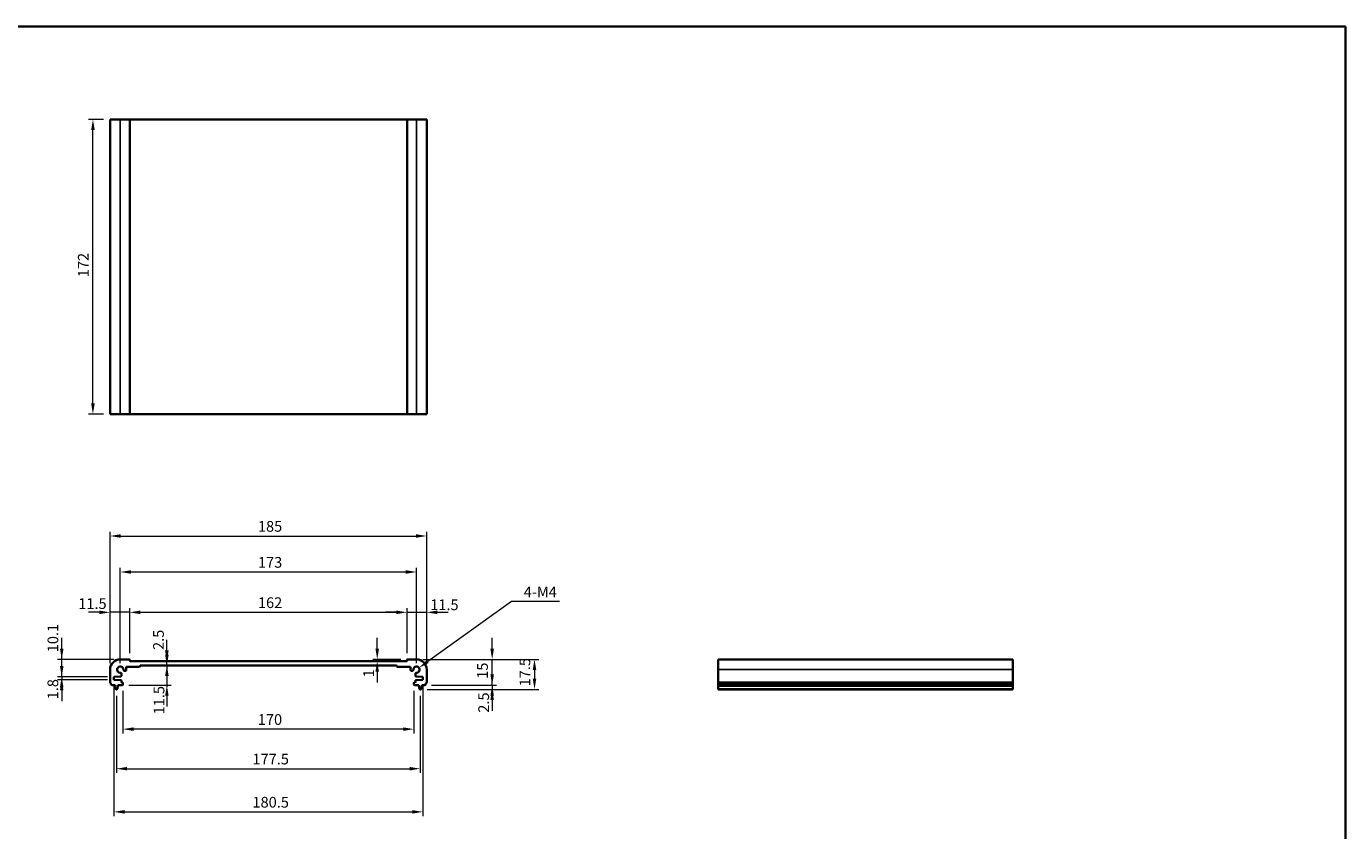
# Model space of a CAD drawing. Units: millimetres. Extents: x 36 to 6332, y 20 to 1425.
# Drawn here: x 3391 to 4162, y 394 to 863 of the extents above; entities that cross this region are included whole.
import ezdxf

# ---------------------------------------------------------------- set-up
doc = ezdxf.new("R2010")
doc.units = ezdxf.units.MM
doc.header["$LTSCALE"] = 2.5
doc.layers.get('Defpoints').update_dxf_attribs({"lineweight": 25})
for name, color, linetype, lineweight in [('Border (ISO)', 7, 'Continuous', 35), ('Dimension (ISO)', 7, 'Continuous', 18), ('Visible (ISO)', 7, 'Continuous', 35), ('Visible Narrow (ISO)', 7, 'Continuous', 25)]:
    doc.layers.add(name, color=color, linetype=linetype, lineweight=lineweight)
doc.styles.add('Note Text (TK)', font='MS PGothic.ttf')
doc.dimstyles.new('Default - Method 1b (TK)', dxfattribs={"dimscale": 2.5, "dimtxt": 2.5, "dimasz": 2.5, "dimexe": 1, "dimexo": 1.499999999999999, "dimgap": 1, "dimtad": 1, "dimtoh": 1, "dimrnd": 1e-08, "dimdsep": 46, "dimtxsty": 'Note Text (TK)', "dimcen": 0.09, "dimdle": 5, "dimclrd": 100, "dimclre": 100, "dimclrt": 7, "dimadec": 1, "dimazin": 1, "dimtfac": 1, "dimtmove": 0, "dimatfit": 3, "dimfxl": 1, "dimtolj": 1, "dimlwd": -1, "dimlwe": -1, "dimarcsym": 0})

# ---------------------------------------------------------------- blocks, each defined once
blk = doc.blocks.new('図面枠 tk図枠')
at = {"layer": 'Border (ISO)'}
for p, q in [((14.5, 289), (405.4999999999999, 289)), ((405.4999999999999, 289), (405.4999999999999, 8.000000000000007))]:
    blk.add_line(p, q, dxfattribs=at)
blk = doc.blocks.new('*D68')
at = {"layer": 'Defpoints', "color": 0}
for p in [(3429.983224852488, 808.7420850987538), (3439.983224852489, 808.7420850987538), (3439.983224852489, 636.7420850987534)]:
    blk.add_point(p, dxfattribs=at)
at = {"layer": 'Dimension (ISO)', "color": 100}
for p, q in [((3436.23322485249, 808.7420850987538), (3427.483224852488, 808.7420850987538)), ((3429.983224852488, 642.9920850987534), (3429.983224852488, 802.4920850987538)), ((3436.23322485249, 636.7420850987534), (3427.483224852488, 636.7420850987534))]:
    blk.add_line(p, q, dxfattribs=at)
for points in [[(3428.941558185822, 802.4920850987538), (3431.024891519154, 802.4920850987538), (3429.983224852488, 808.7420850987538)], [(3428.941558185822, 642.9920850987534), (3431.024891519154, 642.9920850987534), (3429.983224852488, 636.7420850987534)]]:
    blk.add_solid(points, dxfattribs=at)
at = {"layer": 'Dimension (ISO)', "color": 7, "insert": (3424.358224852487, 716.6341305532987), "char_height": 6.25, "attachment_point": 4, "rotation": 90, "style": 'Note Text (TK)'}
blk.add_mtext('\\A1;172', dxfattribs=at)
blk = doc.blocks.new('*D69')
at = {"layer": 'Defpoints', "color": 0}
for p in [(3411.748687270406, 493.5700934395588), (3445.98322485242, 493.5700934395588), (3442.23322485242, 483.4700934395589)]:
    blk.add_point(p, dxfattribs=at)
at = {"layer": 'Dimension (ISO)', "color": 100}
for p, q in [((3411.748687270406, 499.8200934395588), (3411.748687270406, 506.0700934395588)), ((3442.23322485242, 493.5700934395588), (3409.248687270406, 493.5700934395588)), ((3411.748687270406, 483.4700934395589), (3411.748687270406, 493.5700934395588)), ((3438.48322485242, 483.4700934395589), (3409.248687270406, 483.4700934395589)), ((3411.748687270406, 477.2200934395589), (3411.748687270406, 470.9700934395589))]:
    blk.add_line(p, q, dxfattribs=at)
for points in [[(3410.707020603739, 499.8200934395588), (3412.790353937072, 499.8200934395588), (3411.748687270406, 493.5700934395588)], [(3410.707020603739, 477.2200934395589), (3412.790353937072, 477.2200934395589), (3411.748687270406, 483.4700934395589)]]:
    blk.add_solid(points, dxfattribs=at)
at = {"layer": 'Dimension (ISO)', "color": 7, "insert": (3406.604363595301, 497.7125613709713), "char_height": 6.25, "attachment_point": 4, "rotation": 90, "style": 'Note Text (TK)'}
blk.add_mtext('\\A1;10.1', dxfattribs=at)
blk = doc.blocks.new('*D70')
at = {"layer": 'Defpoints', "color": 0}
for p in [(3411.748687270406, 481.6700934395587), (3442.23322485242, 483.4700934395589), (3442.23322485242, 481.6700934395587)]:
    blk.add_point(p, dxfattribs=at)
at = {"layer": 'Dimension (ISO)', "color": 100}
for p, q in [((3411.748687270406, 489.7200934395589), (3411.748687270406, 495.9700934395589)), ((3438.48322485242, 483.4700934395589), (3409.248687270406, 483.4700934395589)), ((3438.48322485242, 481.6700934395587), (3409.248687270406, 481.6700934395587)), ((3411.748687270406, 483.4700934395589), (3411.748687270406, 481.6700934395587)), ((3411.748687270406, 475.4200934395587), (3411.748687270406, 469.1700934395587))]:
    blk.add_line(p, q, dxfattribs=at)
for points in [[(3410.707020603739, 489.7200934395589), (3412.790353937072, 489.7200934395589), (3411.748687270406, 483.4700934395589)], [(3410.707020603739, 475.4200934395587), (3412.790353937072, 475.4200934395587), (3411.748687270406, 481.6700934395587)]]:
    blk.add_solid(points, dxfattribs=at)
at = {"layer": 'Dimension (ISO)', "color": 7, "insert": (3406.578567392446, 470.2257444775383), "char_height": 6.25, "attachment_point": 4, "rotation": 90, "style": 'Note Text (TK)'}
blk.add_mtext('\\A1;1.8', dxfattribs=at)
blk = doc.blocks.new('*D71')
at = {"layer": 'Defpoints', "color": 0}
for p in [(3439.983224852419, 521.0277028858372), (3451.483224852418, 493.3700934395583), (3439.983224852419, 487.5700934395585)]:
    blk.add_point(p, dxfattribs=at)
at = {"layer": 'Dimension (ISO)', "color": 100}
for p, q in [((3433.733224852419, 521.0277028858372), (3427.483224852418, 521.0277028858372)), ((3439.983224852419, 491.3200934395586), (3439.983224852419, 523.5277028858372)), ((3451.483224852418, 521.0277028858372), (3439.983224852419, 521.0277028858372)), ((3451.483224852418, 497.1200934395583), (3451.483224852418, 523.5277028858372)), ((3457.733224852418, 521.0277028858372), (3463.983224852418, 521.0277028858372))]:
    blk.add_line(p, q, dxfattribs=at)
for points in [[(3433.733224852419, 522.0693695525039), (3433.733224852419, 519.9860362191706), (3439.983224852419, 521.0277028858372)], [(3457.733224852418, 522.0693695525039), (3457.733224852418, 519.9860362191706), (3451.483224852418, 521.0277028858372)]]:
    blk.add_solid(points, dxfattribs=at)
at = {"layer": 'Dimension (ISO)', "color": 7, "insert": (3421.411292453049, 526.118183226466), "char_height": 6.25, "attachment_point": 4, "style": 'Note Text (TK)'}
blk.add_mtext('\\A1;11.5', dxfattribs=at)
blk = doc.blocks.new('*D72')
at = {"layer": 'Defpoints', "color": 0}
for p in [(3613.483224852418, 521.0277028858372), (3451.483224852418, 493.3700934395583), (3613.483224852418, 493.3700934395592)]:
    blk.add_point(p, dxfattribs=at)
at = {"layer": 'Dimension (ISO)', "color": 100}
for p, q in [((3451.483224852418, 497.1200934395583), (3451.483224852418, 523.5277028858372)), ((3457.733224852418, 521.0277028858372), (3607.233224852418, 521.0277028858372)), ((3613.483224852418, 497.1200934395592), (3613.483224852418, 523.5277028858372))]:
    blk.add_line(p, q, dxfattribs=at)
for points in [[(3457.733224852418, 522.0693695525039), (3457.733224852418, 519.9860362191706), (3451.483224852418, 521.0277028858372)], [(3607.233224852418, 522.0693695525039), (3607.233224852418, 519.9860362191706), (3613.483224852418, 521.0277028858372)]]:
    blk.add_solid(points, dxfattribs=at)
at = {"layer": 'Dimension (ISO)', "color": 7, "insert": (3526.375270306964, 526.6527028858372), "char_height": 6.25, "attachment_point": 4, "style": 'Note Text (TK)'}
blk.add_mtext('\\A1;162', dxfattribs=at)
blk = doc.blocks.new('*D73')
at = {"layer": 'Defpoints', "color": 0}
for p in [(3596.045654399116, 493.5700934395592), (3613.68322485242, 493.5700934395592), (3596.045654399116, 492.5700934395588)]:
    blk.add_point(p, dxfattribs=at)
at = {"layer": 'Dimension (ISO)', "color": 100}
for p, q in [((3596.045654399116, 499.8200934395592), (3596.045654399116, 506.0700934395592)), ((3609.93322485242, 493.5700934395592), (3593.545654399116, 493.5700934395592)), ((3596.045654399116, 492.5700934395588), (3596.045654399116, 493.5700934395592)), ((3596.045654399116, 486.3200934395588), (3596.045654399116, 480.0700934395588))]:
    blk.add_line(p, q, dxfattribs=at)
for points in [[(3595.003987732449, 499.8200934395592), (3597.087321065782, 499.8200934395592), (3596.045654399116, 493.5700934395592)], [(3595.003987732449, 486.3200934395588), (3597.087321065782, 486.3200934395588), (3596.045654399116, 492.5700934395588)]]:
    blk.add_solid(points, dxfattribs=at)
at = {"layer": 'Dimension (ISO)', "color": 7, "insert": (3591.020861413979, 483.0881155382731), "char_height": 6.25, "attachment_point": 4, "rotation": 90, "style": 'Note Text (TK)'}
blk.add_mtext('\\A1;1', dxfattribs=at)
blk = doc.blocks.new('*D74')
at = {"layer": 'Defpoints', "color": 0}
for p in [(3624.983224852418, 521.0277028858372), (3613.483224852418, 493.3700934395592), (3624.983224852418, 487.570093439559)]:
    blk.add_point(p, dxfattribs=at)
at = {"layer": 'Dimension (ISO)', "color": 100}
for p, q in [((3607.233224852418, 521.0277028858372), (3600.983224852419, 521.0277028858372)), ((3613.483224852418, 497.1200934395592), (3613.483224852418, 523.5277028858372)), ((3613.483224852418, 521.0277028858372), (3624.983224852418, 521.0277028858372)), ((3624.983224852418, 491.320093439559), (3624.983224852418, 523.5277028858372)), ((3631.233224852418, 521.0277028858372), (3637.483224852418, 521.0277028858372))]:
    blk.add_line(p, q, dxfattribs=at)
for points in [[(3607.233224852418, 522.0693695525039), (3607.233224852418, 519.9860362191706), (3613.483224852418, 521.0277028858372)], [(3631.233224852418, 522.0693695525039), (3631.233224852418, 519.9860362191706), (3624.983224852418, 521.0277028858372)]]:
    blk.add_solid(points, dxfattribs=at)
at = {"layer": 'Dimension (ISO)', "color": 7, "insert": (3627.030266154894, 525.4162270281637), "char_height": 6.25, "attachment_point": 4, "style": 'Note Text (TK)'}
blk.add_mtext('\\A1;11.5', dxfattribs=at)
blk = doc.blocks.new('*D75')
at = {"layer": 'Defpoints', "color": 0}
for p in [(3618.983224852418, 544.5751391463143), (3445.983224852418, 487.5700934395585), (3618.983224852418, 487.570093439559)]:
    blk.add_point(p, dxfattribs=at)
at = {"layer": 'Dimension (ISO)', "color": 100}
for p, q in [((3445.983224852418, 491.3200934395586), (3445.983224852418, 547.0751391463143)), ((3452.233224852418, 544.5751391463143), (3612.733224852418, 544.5751391463143)), ((3618.983224852418, 491.320093439559), (3618.983224852418, 547.0751391463143))]:
    blk.add_line(p, q, dxfattribs=at)
for points in [[(3452.233224852418, 545.6168058129809), (3452.233224852418, 543.5334724796477), (3445.983224852418, 544.5751391463143)], [(3612.733224852418, 545.6168058129809), (3612.733224852418, 543.5334724796477), (3618.983224852418, 544.5751391463143)]]:
    blk.add_solid(points, dxfattribs=at)
at = {"layer": 'Dimension (ISO)', "color": 7, "insert": (3526.375270306964, 550.2001391463143), "char_height": 6.25, "attachment_point": 4, "style": 'Note Text (TK)'}
blk.add_mtext('\\A1;173', dxfattribs=at)
blk = doc.blocks.new('*D76')
at = {"layer": 'Defpoints', "color": 0}
for p in [(3624.983224852418, 565.570093439559), (3439.983224852419, 487.5700934395585), (3624.983224852418, 487.570093439559)]:
    blk.add_point(p, dxfattribs=at)
at = {"layer": 'Dimension (ISO)', "color": 100}
for p, q in [((3439.983224852419, 491.3200934395586), (3439.983224852419, 568.070093439559)), ((3446.233224852419, 565.570093439559), (3618.733224852418, 565.570093439559)), ((3624.983224852418, 491.320093439559), (3624.983224852418, 568.070093439559))]:
    blk.add_line(p, q, dxfattribs=at)
for points in [[(3446.233224852419, 566.6117601062256), (3446.233224852419, 564.5284267728924), (3439.983224852419, 565.570093439559)], [(3618.733224852418, 566.6117601062256), (3618.733224852418, 564.5284267728924), (3624.983224852418, 565.570093439559)]]:
    blk.add_solid(points, dxfattribs=at)
at = {"layer": 'Dimension (ISO)', "color": 7, "insert": (3526.375270306964, 571.195093439559), "char_height": 6.25, "attachment_point": 4, "style": 'Note Text (TK)'}
blk.add_mtext('\\A1;185', dxfattribs=at)
blk = doc.blocks.new('*D77')
at = {"layer": 'Defpoints', "color": 0}
for p in [(3618.98322485242, 493.5700934395592), (3663.18806097497, 493.5700934395592), (3624.002874002221, 478.5700934395593)]:
    blk.add_point(p, dxfattribs=at)
at = {"layer": 'Dimension (ISO)', "color": 100}
for p, q in [((3663.18806097497, 499.8200934395592), (3663.18806097497, 506.0700934395592)), ((3622.73322485242, 493.5700934395592), (3665.68806097497, 493.5700934395592)), ((3663.18806097497, 478.5700934395593), (3663.18806097497, 493.5700934395592)), ((3627.752874002221, 478.5700934395593), (3665.68806097497, 478.5700934395593)), ((3663.18806097497, 472.3200934395593), (3663.18806097497, 466.0700934395593))]:
    blk.add_line(p, q, dxfattribs=at)
for points in [[(3662.146394308304, 499.8200934395592), (3664.229727641636, 499.8200934395592), (3663.18806097497, 493.5700934395592)], [(3662.146394308304, 472.3200934395593), (3664.229727641636, 472.3200934395593), (3663.18806097497, 478.5700934395593)]]:
    blk.add_solid(points, dxfattribs=at)
at = {"layer": 'Dimension (ISO)', "color": 7, "insert": (3657.56306097497, 482.2348661668309), "char_height": 6.25, "attachment_point": 4, "rotation": 90, "style": 'Note Text (TK)'}
blk.add_mtext('\\A1;15', dxfattribs=at)
blk = doc.blocks.new('*D78')
at = {"layer": 'Defpoints', "color": 0}
for p in [(3624.002874002221, 478.5700934395593), (3621.474868626177, 476.0700934395592), (3663.188060974972, 476.0700934395592)]:
    blk.add_point(p, dxfattribs=at)
at = {"layer": 'Dimension (ISO)', "color": 100}
for p, q in [((3663.188060974972, 484.8200934395593), (3663.188060974972, 491.0700934395593)), ((3627.752874002221, 478.5700934395593), (3665.688060974972, 478.5700934395593)), ((3663.188060974972, 478.5700934395593), (3663.188060974972, 476.0700934395592)), ((3625.224868626177, 476.0700934395592), (3665.688060974972, 476.0700934395592)), ((3663.188060974972, 469.8200934395592), (3663.188060974972, 463.5700934395592))]:
    blk.add_line(p, q, dxfattribs=at)
for points in [[(3662.146394308305, 484.8200934395593), (3664.229727641638, 484.8200934395593), (3663.188060974972, 478.5700934395593)], [(3662.146394308305, 469.8200934395592), (3664.229727641638, 469.8200934395592), (3663.188060974972, 476.0700934395592)]]:
    blk.add_solid(points, dxfattribs=at)
at = {"layer": 'Dimension (ISO)', "color": 7, "insert": (3658.243803518357, 462.4272983620361), "char_height": 6.25, "attachment_point": 4, "rotation": 90, "style": 'Note Text (TK)'}
blk.add_mtext('\\A1;2.5', dxfattribs=at)
blk = doc.blocks.new('*D79')
at = {"layer": 'Defpoints', "color": 0}
for p in [(3447.483224852418, 478.8700934395583), (3617.483224852418, 478.8700934395592), (3447.483224852418, 452.8526988862359)]:
    blk.add_point(p, dxfattribs=at)
at = {"layer": 'Dimension (ISO)', "color": 100}
for p, q in [((3447.483224852418, 475.1200934395582), (3447.483224852418, 450.3526988862359)), ((3617.483224852418, 475.1200934395592), (3617.483224852418, 450.3526988862359)), ((3611.233224852418, 452.8526988862359), (3453.733224852418, 452.8526988862359))]:
    blk.add_line(p, q, dxfattribs=at)
for points in [[(3453.733224852418, 453.8943655529025), (3453.733224852418, 451.8110322195692), (3447.483224852418, 452.8526988862359)], [(3611.233224852418, 453.8943655529025), (3611.233224852418, 451.8110322195692), (3617.483224852418, 452.8526988862359)]]:
    blk.add_solid(points, dxfattribs=at)
at = {"layer": 'Dimension (ISO)', "color": 7, "insert": (3526.304247579691, 458.4776988862358), "char_height": 6.25, "attachment_point": 4, "style": 'Note Text (TK)'}
blk.add_mtext('\\A1;170', dxfattribs=at)
blk = doc.blocks.new('*D80')
at = {"layer": 'Defpoints', "color": 0}
for p in [(3443.733224852418, 476.0700934395585), (3621.233224852418, 476.0700934395591), (3621.233224852418, 429.7659589194627)]:
    blk.add_point(p, dxfattribs=at)
at = {"layer": 'Dimension (ISO)', "color": 100}
for p, q in [((3443.733224852418, 472.3200934395586), (3443.733224852418, 427.2659589194627)), ((3621.233224852418, 472.320093439559), (3621.233224852418, 427.2659589194627)), ((3449.983224852418, 429.7659589194627), (3614.983224852418, 429.7659589194627))]:
    blk.add_line(p, q, dxfattribs=at)
for points in [[(3449.983224852418, 430.8076255861293), (3449.983224852418, 428.724292252796), (3443.733224852418, 429.7659589194627)], [(3614.983224852418, 430.8076255861293), (3614.983224852418, 428.724292252796), (3621.233224852418, 429.7659589194627)]]:
    blk.add_solid(points, dxfattribs=at)
at = {"layer": 'Dimension (ISO)', "color": 7, "insert": (3523.179247579691, 435.3909589194627), "char_height": 6.25, "attachment_point": 4, "style": 'Note Text (TK)'}
blk.add_mtext('\\A1;177.5', dxfattribs=at)
blk = doc.blocks.new('*D81')
at = {"layer": 'Defpoints', "color": 0}
for p in [(3442.233224852418, 481.6700934395584), (3622.733224852419, 481.6700934395594), (3622.733224852419, 404.5700934395592)]:
    blk.add_point(p, dxfattribs=at)
at = {"layer": 'Dimension (ISO)', "color": 100}
for p, q in [((3442.233224852418, 477.9200934395585), (3442.233224852418, 402.0700934395592)), ((3622.733224852419, 477.9200934395594), (3622.733224852419, 402.0700934395592)), ((3448.483224852418, 404.5700934395592), (3616.483224852419, 404.5700934395592))]:
    blk.add_line(p, q, dxfattribs=at)
for points in [[(3448.483224852418, 405.6117601062259), (3448.483224852418, 403.5284267728926), (3442.233224852418, 404.5700934395592)], [(3616.483224852419, 405.6117601062259), (3616.483224852419, 403.5284267728926), (3622.733224852419, 404.5700934395592)]]:
    blk.add_solid(points, dxfattribs=at)
at = {"layer": 'Dimension (ISO)', "color": 7, "insert": (3523.179247579691, 410.1950934395593), "char_height": 6.25, "attachment_point": 4, "style": 'Note Text (TK)'}
blk.add_mtext('\\A1;180.5', dxfattribs=at)
blk = doc.blocks.new('*D82')
at = {"layer": 'Defpoints', "color": 0}
for p in [(3618.98322485242, 493.5700934395592), (3621.474868626177, 476.0700934395592), (3687.924939081902, 476.0700934395592)]:
    blk.add_point(p, dxfattribs=at)
at = {"layer": 'Dimension (ISO)', "color": 100}
for p, q in [((3622.73322485242, 493.5700934395592), (3690.424939081902, 493.5700934395592)), ((3687.924939081902, 487.3200934395592), (3687.924939081902, 482.3200934395592)), ((3625.224868626177, 476.0700934395592), (3690.424939081902, 476.0700934395592))]:
    blk.add_line(p, q, dxfattribs=at)
for points in [[(3686.883272415236, 487.3200934395592), (3688.966605748568, 487.3200934395592), (3687.924939081902, 493.5700934395592)], [(3686.883272415236, 482.3200934395592), (3688.966605748568, 482.3200934395592), (3687.924939081902, 476.0700934395592)]]:
    blk.add_solid(points, dxfattribs=at)
at = {"layer": 'Dimension (ISO)', "color": 7, "insert": (3682.299939081901, 477.7888434395581), "char_height": 6.25, "attachment_point": 4, "rotation": 90, "style": 'Note Text (TK)'}
blk.add_mtext('\\A1;17.5', dxfattribs=at)
blk = doc.blocks.new('*D83')
at = {"layer": 'Defpoints', "color": 0}
for p in [(3457.78322485242, 490.0700934395588), (3473.179380478661, 492.5700934395588), (3473.418372933943, 492.5700934395588)]:
    blk.add_point(p, dxfattribs=at)
at = {"layer": 'Dimension (ISO)', "color": 100}
for p, q in [((3473.179380478661, 498.8200934395588), (3473.179380478661, 505.0700934395588)), ((3473.179380478661, 490.0700934395588), (3473.179380478661, 492.5700934395588)), ((3473.179380478661, 483.8200934395588), (3473.179380478661, 477.5700934395588))]:
    blk.add_line(p, q, dxfattribs=at)
for points in [[(3472.137713811994, 498.8200934395588), (3474.221047145327, 498.8200934395588), (3473.179380478661, 492.5700934395588)], [(3472.137713811994, 483.8200934395588), (3474.221047145327, 483.8200934395588), (3473.179380478661, 490.0700934395588)]]:
    blk.add_solid(points, dxfattribs=at)
at = {"layer": 'Dimension (ISO)', "color": 7, "insert": (3468.279432687561, 499.0464962839945), "char_height": 6.25, "attachment_point": 4, "rotation": 90, "style": 'Note Text (TK)'}
blk.add_mtext('\\A1;2.5', dxfattribs=at)
blk = doc.blocks.new('*D84')
at = {"layer": 'Defpoints', "color": 0}
for p in [(3473.179380478661, 490.0700934395588), (3447.18322485242, 478.5700934395588), (3473.179380478661, 478.5700934395588)]:
    blk.add_point(p, dxfattribs=at)
at = {"layer": 'Dimension (ISO)', "color": 100}
for p, q in [((3473.179380478661, 496.3200934395588), (3473.179380478661, 502.5700934395588)), ((3473.179380478661, 490.0700934395588), (3473.179380478661, 478.5700934395588)), ((3450.93322485242, 478.5700934395588), (3475.67938047866, 478.5700934395588)), ((3473.179380478661, 472.3200934395588), (3473.179380478661, 466.0700934395588))]:
    blk.add_line(p, q, dxfattribs=at)
for points in [[(3472.137713811994, 496.3200934395588), (3474.221047145327, 496.3200934395588), (3473.179380478661, 490.0700934395588)], [(3472.137713811994, 472.3200934395588), (3474.221047145327, 472.3200934395588), (3473.179380478661, 478.5700934395588)]]:
    blk.add_solid(points, dxfattribs=at)
at = {"layer": 'Dimension (ISO)', "color": 7, "insert": (3468.604980767587, 461.4580319310149), "char_height": 6.25, "attachment_point": 4, "rotation": 90, "style": 'Note Text (TK)'}
blk.add_mtext('\\A1;11.5', dxfattribs=at)
blk = doc.blocks.new('*D85')
at = {"layer": 'Defpoints', "color": 0}
for p in [(3618.983224852418, 487.570093439559), (3620.466436108757, 488.6334416276274)]:
    blk.add_point(p, dxfattribs=at)
at = {"layer": 'Dimension (ISO)', "color": 100}
for p, q in [((3674.459441592704, 527.3422663512563), (3625.545926712658, 492.2750450114246)), ((3702.615692001647, 527.342266351256), (3674.459441592704, 527.3422663512563))]:
    blk.add_line(p, q, dxfattribs=at)
blk.add_solid([(3624.938992815359, 493.1216267787415), (3626.152860609958, 491.4284632441079), (3620.466436108757, 488.6334416276274)], dxfattribs=at)
at = {"layer": 'Dimension (ISO)', "color": 7, "insert": (3679.746373819829, 532.9672663512562), "char_height": 6.25, "attachment_point": 4, "style": 'Note Text (TK)'}
blk.add_mtext('\\A1; 4-M4', dxfattribs=at)

msp = doc.modelspace()

# ---------------------------------------------------------------- linework, layer by layer
at = {"layer": 'Visible (ISO)'}
for p, q in [((3439.983224852487, 808.7420850987523), (3439.983224852487, 636.7420850987523)), ((3439.983224852487, 808.7420850987523), (3445.983224852488, 808.742085098754)), ((3451.283224852487, 808.742085098754), (3445.983224852488, 808.742085098754)), ((3451.283224852487, 808.742085098754), (3451.483224852487, 808.742085098754)), ((3451.483224852488, 808.742085098754), (3451.483224852488, 636.742085098754)), ((3451.683224852487, 808.7420850987538), (3451.483224852488, 808.7420850987538)), ((3613.283224852486, 808.7420850987538), (3451.683224852487, 808.7420850987538)), ((3613.483224852487, 808.7420850987538), (3613.283224852486, 808.7420850987538)), ((3613.483224852488, 808.742085098754), (3613.483224852488, 636.742085098754)), ((3613.483224852487, 808.742085098754), (3613.683224852488, 808.742085098754)), ((3618.983224852488, 808.742085098754), (3613.683224852488, 808.742085098754)), ((3618.983224852487, 808.742085098754), (3624.983224852488, 808.7420850987523)), ((3624.983224852488, 808.7420850987523), (3624.983224852488, 636.7420850987523)), ((3439.983224852487, 636.7420850987523), (3445.983224852488, 636.742085098754)), ((3451.283224852487, 636.742085098754), (3445.983224852488, 636.742085098754)), ((3451.283224852487, 636.742085098754), (3451.483224852487, 636.742085098754)), ((3451.683224852487, 636.7420850987537), (3451.483224852488, 636.7420850987537)), ((3613.283224852486, 636.7420850987537), (3451.683224852487, 636.7420850987537)), ((3613.483224852487, 636.7420850987537), (3613.283224852486, 636.7420850987537)), ((3613.483224852487, 636.742085098754), (3613.683224852488, 636.742085098754)), ((3618.983224852488, 636.742085098754), (3613.683224852488, 636.742085098754)), ((3618.983224852487, 636.742085098754), (3624.983224852488, 636.7420850987523)), ((3451.283224852418, 493.5700934395583), (3445.983224852418, 493.5700934395586)), ((3451.483224852418, 492.7700934395589), (3451.483224852418, 493.3700934395583)), ((3613.483224852418, 493.3700934395592), (3613.483224852418, 492.7700934395589)), ((3618.983224852418, 493.570093439559), (3613.683224852418, 493.570093439559)), ((3967.293270507479, 493.570093439559), (3795.293270507479, 493.570093439559)), ((3795.293270507479, 493.570093439559), (3795.293270507482, 487.570093439559)), ((3967.293270507479, 493.570093439559), (3967.293270507481, 487.570093439559)), ((3439.983224852419, 487.5700934395585), (3439.983224852419, 480.3050285968484)), ((3448.306073319279, 486.9700934395587), (3448.983224852418, 486.9700934395587)), ((3449.483224852418, 487.4700934395587), (3449.483224852418, 488.7700934395589)), ((3449.983224852418, 489.2700934395588), (3457.183224852418, 489.2700934395588)), ((3613.283224852418, 492.5700934395585), (3451.683224852418, 492.5700934395585)), ((3457.483224852418, 489.5700934395586), (3457.483224852417, 489.7700934395588)), ((3457.783224852418, 490.0700934395586), (3607.183224852418, 490.0700934395586)), ((3607.483224852418, 489.7700934395588), (3607.483224852418, 489.570093439559)), ((3607.783224852417, 489.2700934395588), (3614.983224852418, 489.2700934395588)), ((3615.483224852418, 488.7700934395589), (3615.483224852418, 487.4700934395587)), ((3615.983224852418, 486.9700934395587), (3616.660376385556, 486.9700934395587)), ((3624.983224852418, 480.3050285968488), (3624.983224852418, 487.570093439559)), ((3795.293270507481, 480.3050285968488), (3795.293270507481, 487.570093439559)), ((3967.293270507481, 480.3050285968488), (3967.293270507481, 487.570093439559)), ((3440.963575702617, 478.5700934395586), (3442.933224852418, 478.5700934395586)), ((3442.233224852418, 483.4700934395587), (3446.296310668627, 483.6474915974122)), ((3442.233224852418, 481.6700934395584), (3442.233224852418, 483.4700934395587)), ((3446.296310668627, 481.4926952817049), (3442.233224852418, 481.6700934395584)), ((3442.933224852418, 478.5700934395586), (3442.933224852418, 478.0700934395586)), ((3442.933224852418, 478.0700934395586), (3443.1949001728, 476.3255913036791)), ((3444.271549532036, 476.3255913036791), (3444.533224852417, 478.0700934395586)), ((3444.533224852417, 478.5700934395586), (3447.183224852417, 478.5700934395586)), ((3444.533224852417, 478.0700934395586), (3444.533224852417, 478.5700934395586)), ((3446.583224852417, 483.9472060638873), (3446.583224852417, 485.2472449726974)), ((3446.583224852417, 480.3700934395583), (3446.583224852417, 481.1929808152298)), ((3447.183224852417, 480.0700934395585), (3446.883224852418, 480.0700934395585)), ((3447.483224852418, 478.8700934395583), (3447.483224852418, 479.7700934395589)), ((3617.483224852418, 479.7700934395589), (3617.483224852418, 478.8700934395592)), ((3618.083224852418, 480.0700934395591), (3617.783224852418, 480.0700934395591)), ((3617.783224852418, 478.570093439559), (3620.433224852418, 478.570093439559)), ((3618.383224852418, 485.2472449726978), (3618.383224852418, 483.9472060638873)), ((3618.383224852418, 481.1929808152308), (3618.383224852418, 480.3700934395592)), ((3618.670139036208, 483.6474915974131), (3622.733224852419, 483.4700934395591)), ((3622.733224852419, 481.6700934395594), (3618.670139036208, 481.4926952817049)), ((3620.433224852418, 478.570093439559), (3620.433224852418, 478.070093439559)), ((3620.433224852418, 478.070093439559), (3620.6949001728, 476.32559130368)), ((3621.771549532036, 476.32559130368), (3622.033224852418, 478.070093439559)), ((3622.033224852418, 478.570093439559), (3624.002874002219, 478.570093439559)), ((3622.033224852418, 478.070093439559), (3622.033224852418, 478.570093439559)), ((3622.733224852419, 483.4700934395591), (3622.733224852419, 481.6700934395594)), ((3795.293270507482, 480.3050285968488), (3795.293270507481, 479.9580415653902)), ((3795.293270507481, 478.830963004777), (3795.293270507481, 479.9580415653904)), ((3795.293270507481, 478.830963004777), (3795.293270507481, 478.5700934395593)), ((3967.293270507481, 478.570093439559), (3795.293270507481, 478.570093439559)), ((3795.293270507481, 478.070093439559), (3795.293270507481, 478.570093439559)), ((3967.293270507481, 478.070093439559), (3795.293270507481, 478.070093439559)), ((3795.293270507481, 476.32559130368), (3795.293270507481, 478.070093439559)), ((3967.293270507481, 480.3050285968488), (3967.293270507481, 479.9580415653902)), ((3967.293270507481, 478.830963004777), (3967.293270507481, 479.9580415653904)), ((3967.293270507481, 478.830963004777), (3967.293270507481, 478.5700934395593)), ((3967.293270507481, 478.070093439559), (3967.293270507481, 478.570093439559)), ((3967.29327050748, 476.32559130368), (3967.293270507481, 478.070093439559)), ((3443.49158107866, 476.0700934395585), (3443.974868626175, 476.0700934395585)), ((3620.99158107866, 476.0700934395591), (3621.474868626176, 476.0700934395591)), ((3795.29327050748, 476.3255913036799), (3795.29327050748, 476.0700934395591)), ((3967.29327050748, 476.0700934395591), (3795.29327050748, 476.0700934395591)), ((3967.29327050748, 476.3255913036799), (3967.29327050748, 476.0700934395591))]:
    msp.add_line(p, q, dxfattribs=at)
for centre, radius, start, end in [((3445.983224852418, 487.5700934395585), 6.000000000000012, 90, 180), ((3451.283224852418, 493.3700934395583), 0.2000000000000135, 0, 90), ((3613.683224852418, 493.3700934395592), 0.2000000000000013, 90, 180), ((3618.983224852418, 487.570093439559), 5.99999999999996, 0, 90), ((3445.983224852418, 487.5700934395585), 1.825000000000003, 357.5349049584432, 272.4650950415563), ((3446.083224852418, 485.2472449726974), 0.5000000000000071, 0, 92.46509504155622), ((3448.306073319279, 487.4700934395587), 0.5000000000000018, 177.5349049584432, 270), ((3448.983224852418, 487.4700934395587), 0.5000000000000226, 270, 0), ((3449.983224852418, 488.7700934395589), 0.5000000000000249, 90, 180), ((3451.683224852418, 492.7700934395589), 0.1999999999999913, 180, 270), ((3457.183224852418, 489.5700934395586), 0.2999999999999969, 270, 0), ((3457.783224852418, 489.7700934395588), 0.3000000000000024, 90, 180), ((3607.183224852418, 489.7700934395588), 0.3000000000000024, 0, 90), ((3607.783224852417, 489.570093439559), 0.3000000000000024, 180, 270), ((3613.283224852418, 492.7700934395589), 0.2000000000000046, 270, 0), ((3614.983224852418, 488.7700934395589), 0.5000000000000226, 0, 90), ((3615.983224852418, 487.4700934395587), 0.5000000000000071, 180, 270), ((3616.660376385556, 487.4700934395587), 0.4999999999999966, 270, 2.465095041595615), ((3618.983224852418, 487.570093439559), 1.824999999999997, 267.5349049584438, 182.4650950415567), ((3618.883224852418, 485.2472449726978), 0.499999999999972, 87.5349049583916, 180), ((3440.483224852418, 480.3050285968484), 0.5000000000000604, 180, 223.9455195623256), ((3438.683224852418, 478.5700934395586), 1.999999999999903, 7.494717453943232, 43.94551956228816), ((3440.963575702617, 478.8700934395583), 0.2999999999999974, 187.4947174537582, 270), ((3446.283224852418, 483.9472060638873), 0.2999999999999594, 272.4999999999138, 0), ((3446.283224852418, 481.1929808152298), 0.2999999999999936, 0, 87.50000000008617), ((3446.883224852418, 480.3700934395583), 0.2999999999999891, 180, 270), ((3447.183224852417, 479.7700934395589), 0.2999999999999936, 0, 90), ((3447.183224852417, 478.8700934395583), 0.299999999999988, 270, 0), ((3617.783224852418, 479.7700934395589), 0.2999999999999891, 90, 180), ((3617.783224852418, 478.8700934395592), 0.2999999999999936, 180, 270), ((3618.083224852418, 480.3700934395592), 0.2999999999999936, 270, 0), ((3618.683224852418, 483.9472060638873), 0.2999999999999936, 180, 267.4999999999036), ((3618.683224852418, 481.1929808152308), 0.2999999999999657, 92.50000000009636, 180), ((3624.002874002219, 478.8700934395592), 0.2999999999999825, 270, 352.5052825461558), ((3626.283224852418, 478.570093439559), 1.999999999999922, 136.0544804377118, 172.5052825460567), ((3624.483224852419, 480.3050285968488), 0.5000000000000613, 316.0544804375995, 0), ((3443.49158107866, 476.3700934395583), 0.2999999999999775, 188.5307656099572, 270), ((3443.974868626175, 476.3700934395583), 0.2999999999999969, 270, 351.4692343900427), ((3620.99158107866, 476.3700934395592), 0.3000000000000001, 188.5307656099933, 270.000000000026), ((3621.474868626176, 476.3700934395592), 0.299999999999998, 270, 351.4692343900065)]:
    msp.add_arc(centre, radius, start, end, dxfattribs=at)
at = {"layer": 'Visible Narrow (ISO)'}
for p, q in [((3445.983224852488, 808.742085098754), (3445.983224852488, 636.742085098754)), ((3451.283224852487, 808.742085098754), (3451.283224852487, 636.742085098754)), ((3451.683224852487, 808.7420850987538), (3451.683224852487, 636.7420850987537)), ((3613.283224852486, 808.7420850987538), (3613.283224852486, 636.7420850987537)), ((3613.683224852488, 808.742085098754), (3613.683224852488, 636.742085098754)), ((3618.983224852488, 808.742085098754), (3618.983224852488, 636.742085098754)), ((3967.293270507481, 487.570093439559), (3795.293270507481, 487.570093439559)), ((3967.293270507481, 480.3050285968488), (3795.293270507481, 480.3050285968488)), ((3967.293270507481, 479.9580415653904), (3795.293270507481, 479.9580415653904)), ((3967.293270507481, 478.830963004777), (3795.293270507481, 478.830963004777)), ((3967.29327050748, 476.32559130368), (3795.293270507481, 476.32559130368))]:
    msp.add_line(p, q, dxfattribs=at)

# ---------------------------------------------------------------- block references
at = {"xscale": 3, "yscale": 3, "zscale": 3}
msp.add_blockref('図面枠 tk図枠', (2945.25, -4), dxfattribs=at)

# ---------------------------------------------------------------- dimensions: what is measured, and where the dimension line sits
at = {"layer": 'Dimension (ISO)', "color": 100}
for base, p1, p2, angle, override, picture, middle in [((3429.983224852488, 808.7420850987538), (3439.983224852487, 636.7420850987533), (3439.983224852487, 808.7420850987533), 90, {"dimtoh": 0, "dimdec": 2, "dimtp": 0, "dimtm": 0, "dimtdec": 2, "dimtofl": 0, "dimatfit": 1}, '*D68', (3429.983224852487, 722.7420850987533)), ((3624.983224852418, 565.570093439559), (3439.983224852419, 487.5700934395585), (3624.983224852418, 487.570093439559), 180, {"dimtoh": 0, "dimdec": 2, "dimtp": 0, "dimtm": 0, "dimtdec": 2, "dimtofl": 0, "dimatfit": 1}, '*D76', (3532.483224852418, 565.570093439559)), ((3618.983224852418, 544.5751391463143), (3445.983224852418, 487.5700934395585), (3618.983224852418, 487.570093439559), 180, {"dimtoh": 0, "dimdec": 2, "dimtp": 0, "dimtm": 0, "dimtdec": 2, "dimtofl": 0, "dimatfit": 1}, '*D75', (3532.483224852418, 544.5751391463143)), ((3439.983224852419, 521.0277028858372), (3451.483224852418, 493.3700934395583), (3439.983224852419, 487.5700934395585), 180, {"dimtoh": 0, "dimtmove": 2, "dimatfit": 1}, '*D71', (3428.442542453049, 526.118183226466)), ((3613.483224852418, 521.0277028858372), (3451.483224852418, 493.3700934395583), (3613.483224852418, 493.3700934395592), 180, {"dimtoh": 0, "dimdec": 2, "dimtp": 0, "dimtm": 0, "dimtdec": 2, "dimtofl": 0, "dimatfit": 1}, '*D72', (3532.483224852418, 521.0277028858372)), ((3624.983224852418, 521.0277028858372), (3613.483224852418, 493.3700934395592), (3624.983224852418, 487.570093439559), 180, {"dimtoh": 0, "dimtmove": 2, "dimatfit": 1}, '*D74', (3634.061516154894, 525.4162270281637)), ((3411.748687270406, 493.5700934395588), (3442.233224852418, 483.4700934395587), (3445.983224852418, 493.5700934395586), 90, {"dimtoh": 0, "dimtmove": 2, "dimatfit": 1}, '*D69', (3406.604363595301, 504.1223625073349)), ((3473.179380478661, 492.5700934395588), (3457.783224852418, 490.0700934395586), (3473.418372933941, 492.5700934395585), 90, {"dimtoh": 0, "dimse1": 1, "dimse2": 1, "dimtmove": 2, "dimatfit": 1}, '*D83', (3468.279432687561, 504.0535985567218)), ((3473.179380478661, 478.5700934395588), (3473.179380478658, 490.0700934395586), (3447.183224852417, 478.5700934395586), 270, {"dimtoh": 0, "dimse1": 1, "dimtmove": 2, "dimatfit": 1}, '*D84', (3468.604980767587, 468.4892819310149)), ((3596.045654399116, 493.5700934395592), (3596.045654399115, 492.5700934395585), (3613.683224852418, 493.570093439559), 90, {"dimtoh": 0, "dimse1": 1, "dimtmove": 2, "dimatfit": 1}, '*D73', (3591.020861413979, 484.0291666746367)), ((3663.18806097497, 493.5700934395592), (3624.002874002219, 478.570093439559), (3618.983224852418, 493.570093439559), 90, {"dimtoh": 0, "dimatfit": 1}, '*D77', (3663.188060974969, 486.0700934395581)), ((3411.748687270406, 481.6700934395587), (3442.233224852418, 483.4700934395587), (3442.233224852418, 481.6700934395584), 90, {"dimtoh": 0, "dimtmove": 2, "dimatfit": 1}, '*D70', (3406.578567392446, 475.0020228866293)), ((3687.924939081902, 476.0700934395592), (3618.983224852418, 493.570093439559), (3621.474868626176, 476.0700934395591), 90, {"dimtoh": 0, "dimdec": 2, "dimtp": 0, "dimtm": 0, "dimtdec": 2, "dimtofl": 1, "dimatfit": 1}, '*D82', (3687.924939081901, 484.8200934395581)), ((3663.188060974972, 476.0700934395592), (3624.002874002219, 478.570093439559), (3621.474868626176, 476.0700934395591), 270, {"dimtoh": 0, "dimtmove": 2, "dimatfit": 1}, '*D78', (3658.243803518357, 467.4344006347634)), ((3622.733224852419, 404.5700934395592), (3442.233224852418, 481.6700934395584), (3622.733224852419, 481.6700934395594), 180, {"dimtoh": 0, "dimdec": 2, "dimtp": 0, "dimtm": 0, "dimtdec": 2, "dimtofl": 0, "dimatfit": 1}, '*D81', (3532.483224852418, 404.5700934395592)), ((3447.483224852418, 452.8526988862359), (3617.483224852418, 478.8700934395592), (3447.483224852418, 478.8700934395583), 180, {"dimtoh": 0, "dimdec": 2, "dimtp": 0, "dimtm": 0, "dimtdec": 2, "dimtofl": 0, "dimatfit": 1}, '*D79', (3532.483224852418, 452.8526988862359)), ((3621.233224852418, 429.7659589194627), (3443.733224852418, 476.0700934395585), (3621.233224852418, 476.0700934395591), 180, {"dimtoh": 0, "dimdec": 2, "dimtp": 0, "dimtm": 0, "dimtdec": 2, "dimtofl": 0, "dimatfit": 1}, '*D80', (3532.483224852418, 429.7659589194627))]:
    dim = msp.add_linear_dim(base=base, p1=p1, p2=p2, angle=angle, dimstyle='Default - Method 1b (TK)', override=override, dxfattribs=at)
    dim.commit()
    dim.dimension.update_dxf_attribs({"geometry": picture, "text_midpoint": middle, "dimtype": 160})
dim = msp.add_radius_dim(center=(3618.983224852418, 487.570093439559), mpoint=(3620.466436108757, 488.6334416276274), text=' 4-M4', dimstyle='Default - Method 1b (TK)', override={"dimtih": 1, "dimdec": 2, "dimcen": 0, "dimtp": 0, "dimtm": 0, "dimtdec": 2, "dimtofl": 0}, dxfattribs=at)
dim.commit()
dim.dimension.update_dxf_attribs({"geometry": '*D85', "text_midpoint": (3691.181032910737, 527.3422663512563), "dimtype": 164})

doc.saveas('drawing.dxf')
